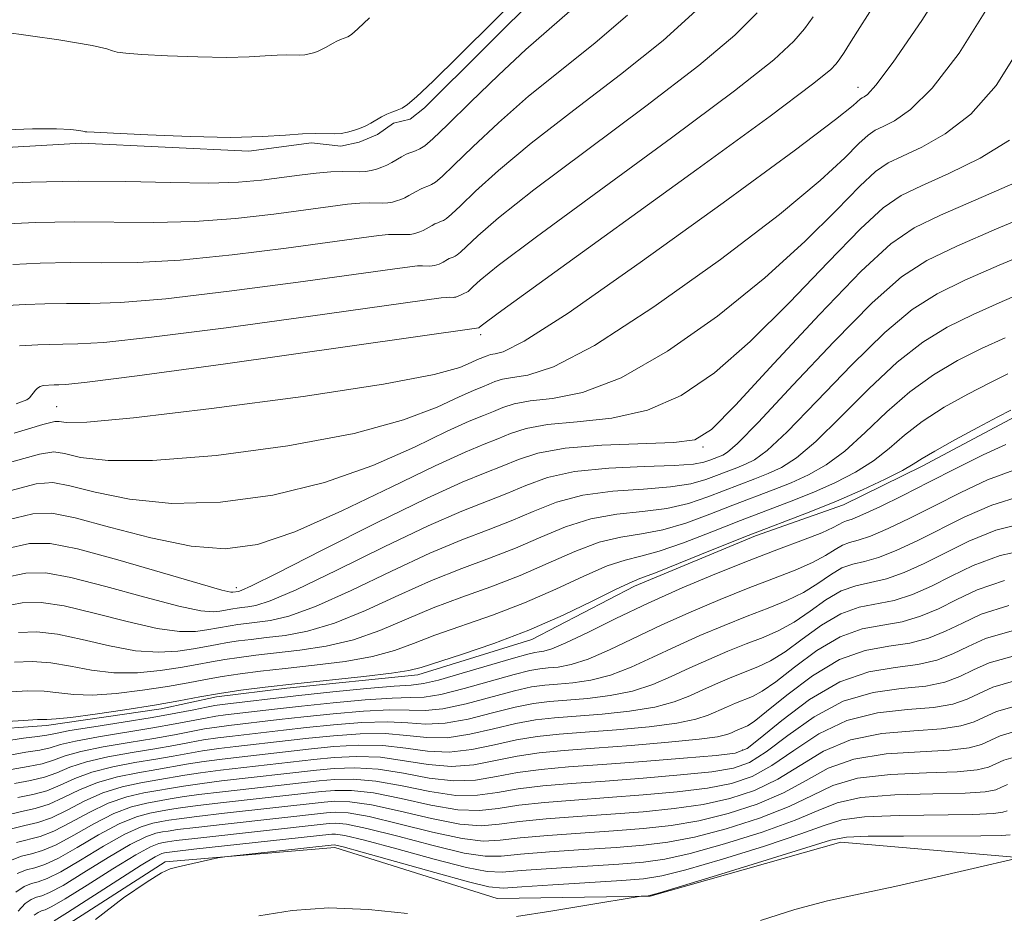
# Model space of a CAD drawing. Extents: x 2052300 to 2055200, y 344800 to 347700.
# Drawn here: x 2052591 to 2052709, y 345508 to 345614 of the extents above; entities that cross this region are included whole.
import ezdxf

# ---------------------------------------------------------------- set-up
doc = ezdxf.new("R2010")
doc.units = 0
doc.header["$MEASUREMENT"] = 0
for name, color, linetype, lineweight in [('DTM HARD BREAKLINE', 7, 'Continuous', 0), ('DTM SPOT ELEVATION', 2, 'Continuous', 13), ('INDEX CONTOUR', 41, 'Continuous', 13), ('INTERMEDIATE CONTOUR', 44, 'Continuous', 0)]:
    doc.layers.add(name, color=color, linetype=linetype, lineweight=lineweight)

msp = doc.modelspace()

# ---------------------------------------------------------------- linework, layer by layer
at = {"layer": 'DTM HARD BREAKLINE'}
for points in [[(2052586.58, 345529.43, 997.53), (2052594.3, 345530, 997.53), (2052607.96, 345531.99, 997.53), (2052614.56, 345533.43, 997.53), (2052622.94, 345534.45, 997.53), (2052638.6, 345536.03, 997.53), (2052652.2, 345540.24, 997.53), (2052664.42, 345546.63, 997.53), (2052678.86, 345552.62, 997.53), (2052689.38, 345556.34, 997.53), (2052698.77, 345560.92, 997.53), (2052709.89, 345566.85, 997.53), (2052720.83, 345571.45, 997.53), (2052733.08, 345576.08, 997.53), (2052744.35, 345585.11, 997.53), (2052750.11, 345593.17, 997.53), (2052753.43, 345601.64, 997.53), (2052756.7, 345611.87, 997.53), (2052757.58, 345620.73, 997.53)], [(2052500, 345564.297, 1031.72), (2052506.22, 345564.59, 1031.72), (2052513.93, 345563.4, 1031.72), (2052517.65, 345563.9, 1031.72), (2052537.01, 345568.92, 1031.72), (2052553.14, 345576.34, 1031.72), (2052554.41, 345578.12, 1031.72), (2052566.61, 345593.97, 1031.72), (2052568.7, 345595.06, 1031.72), (2052570.42, 345596.4, 1031.72), (2052572.38, 345597.31, 1031.72), (2052576.09, 345598.25, 1031.72), (2052578.5, 345598.29, 1031.72), (2052598.46, 345599.48, 1031.72), (2052618.44, 345598.49, 1031.72), (2052625.88, 345599.49, 1031.72), (2052629.4, 345599.11, 1031.72), (2052631.59, 345599.58, 1031.72), (2052633.76, 345600.49, 1031.72), (2052635.7, 345601.84, 1031.72), (2052637.66, 345602.32, 1031.72), (2052639.39, 345603.66, 1031.72), (2052653.55, 345617.78, 1031.72)], [(2052614.9, 345441.33, 968.06), (2052594.63, 345451.91, 968.87), (2052584.35, 345468.64, 968.77), (2052583.71, 345481.39, 969.25), (2052588.47, 345494.5, 968.81), (2052594.75, 345504.95, 968.41), (2052608.44, 345513.72, 968.23), (2052628.68, 345515.46, 967.51), (2052648.06, 345509.38, 966.79), (2052666.31, 345509.65, 965.94), (2052689.05, 345516.09, 965.37), (2052710.23, 345514.26, 964.01), (2052733.21, 345513.76, 963.19), (2052743.44, 345512.91, 961.57)]]:
    msp.add_polyline3d(points, dxfattribs=at)
at = {"layer": 'DTM SPOT ELEVATION'}
for p in [(2052691.1, 345606.12, 1018.64), (2052646.1, 345576.63, 1019.63), (2052595.5, 345568.05, 1018.94), (2052672.62, 345563.22, 1009.73), (2052616.91, 345546.44, 1010.49), (2052677.33, 345527.07, 982.39)]:
    msp.add_point(p, dxfattribs=at)
at = {"layer": 'INDEX CONTOUR'}
for points in [[(2052587.296, 345594.6009, 1030), (2052592.398, 345594.82, 1030), (2052598.065, 345594.936, 1030), (2052603.763, 345594.883, 1030), (2052609.082, 345594.758, 1030), (2052613.641, 345594.6999, 1030), (2052617.182, 345594.812, 1030), (2052619.939, 345595.056, 1030), (2052624.45, 345595.652, 1030), (2052626.459, 345595.893, 1030), (2052628.196, 345596.0411, 1030), (2052629.59, 345596.075, 1030), (2052631.5859, 345596.033, 1030), (2052632.3461, 345596.085, 1030), (2052633.02, 345596.204, 1030), (2052633.651, 345596.378, 1030), (2052634.273, 345596.596, 1030), (2052634.885, 345596.856, 1030), (2052635.483, 345597.158, 1030), (2052636.625, 345597.833, 1030), (2052637.182, 345598.1291, 1030), (2052637.74, 345598.358, 1030), (2052638.291, 345598.5601, 1030), (2052638.828, 345598.788, 1030), (2052639.4109, 345599.152, 1030), (2052640.375, 345599.977, 1030), (2052642.122, 345601.642, 1030), (2052644.882, 345604.345, 1030), (2052648.204, 345607.572, 1030), (2052651.465, 345610.627, 1030), (2052656.709, 345615.2, 1030)], [(2052590.68, 345568.383, 1020), (2052591.933, 345568.842, 1020), (2052592.243, 345569.08, 1020), (2052592.964, 345569.996, 1020), (2052593.213, 345570.254, 1020), (2052593.535, 345570.452, 1020), (2052593.8719, 345570.542, 1020), (2052595.203, 345570.616, 1020), (2052595.7459, 345570.627, 1020), (2052596.583, 345570.6629, 1020), (2052599.131, 345570.937, 1020), (2052605.102, 345571.709, 1020), (2052615.34, 345573.111, 1020), (2052645.861, 345577.434, 1020), (2052645.958, 345577.522, 1020), (2052646.3069, 345577.8, 1020), (2052648.183, 345579.18, 1020), (2052653.067, 345582.724, 1020), (2052671.871, 345596.3221, 1020), (2052680.608, 345602.69, 1020), (2052685.691, 345606.4869, 1020), (2052687.84, 345608.225, 1020), (2052688.5129, 345608.94, 1020), (2052688.942, 345609.5199, 1020), (2052689.4419, 345610.259, 1020), (2052690.105, 345611.303, 1020), (2052691.0481, 345612.827, 1020), (2052692.495, 345615.121, 1020)], [(2052589.414, 345551.066, 1010), (2052592.26, 345551.708, 1010), (2052594.7179, 345551.726, 1010), (2052597.971, 345551.065, 1010), (2052602.772, 345549.762, 1010), (2052608.132, 345548.209, 1010), (2052612.632, 345546.8881, 1010), (2052615.211, 345546.1601, 1010), (2052616.259, 345545.907, 1010), (2052616.527, 345545.89, 1010), (2052617.184, 345545.99, 1010), (2052617.5, 345546.087, 1010), (2052618.745, 345546.66, 1010), (2052621.815, 345548.185, 1010), (2052627.189, 345550.909, 1010), (2052633.669, 345554.174, 1010), (2052639.636, 345557.096, 1010), (2052643.857, 345559.01, 1010), (2052646.635, 345560.14, 1010), (2052648.658, 345560.9319, 1010), (2052650.58, 345561.731, 1010), (2052652.921, 345562.499, 1010), (2052656.164, 345563.098, 1010), (2052660.536, 345563.436, 1010), (2052669.142, 345563.737, 1010), (2052671.63, 345564.079, 1010), (2052673.627, 345565.309, 1010), (2052676.476, 345568.214, 1010), (2052681.074, 345573.187, 1010), (2052686.526, 345579.036, 1010), (2052691.488, 345584.175, 1010), (2052695.021, 345587.438, 1010), (2052697.812, 345589.351, 1010), (2052700.953, 345590.857, 1010), (2052705.18, 345592.693, 1010), (2052709.806, 345594.747, 1010)], [(2052590.036, 345534.015, 1000), (2052592.052, 345534.131, 1000), (2052593.995, 345534.096, 1000), (2052595.74, 345533.902, 1000), (2052597.543, 345533.683, 1000), (2052599.757, 345533.611, 1000), (2052602.599, 345533.809, 1000), (2052605.741, 345534.203, 1000), (2052608.713, 345534.67, 1000), (2052611.173, 345535.108, 1000), (2052613.263, 345535.501, 1000), (2052615.248, 345535.853, 1000), (2052617.376, 345536.171, 1000), (2052619.83, 345536.4799, 1000), (2052622.773, 345536.811, 1000), (2052626.259, 345537.1919, 1000), (2052629.897, 345537.653, 1000), (2052633.182, 345538.226, 1000), (2052635.787, 345538.935, 1000), (2052638.084, 345539.783, 1000), (2052640.623, 345540.765, 1000), (2052647.475, 345543.164, 1000), (2052651.314, 345544.63, 1000), (2052655.032, 345546.26, 1000), (2052658.394, 345547.823, 1000), (2052661.181, 345549.038, 1000), (2052663.304, 345549.734, 1000), (2052665.186, 345550.187, 1000), (2052667.382, 345550.784, 1000), (2052670.285, 345551.806, 1000), (2052673.652, 345553.114, 1000), (2052677.076, 345554.4641, 1000), (2052683.126, 345556.767, 1000), (2052685.837, 345557.847, 1000), (2052688.419, 345558.992, 1000), (2052690.821, 345560.23, 1000), (2052692.96, 345561.581, 1000), (2052694.822, 345563.054, 1000), (2052696.656, 345564.6289, 1000), (2052698.776, 345566.278, 1000), (2052701.381, 345567.954, 1000), (2052704.194, 345569.538, 1000), (2052706.82, 345570.89, 1000), (2052708.986, 345571.927, 1000)], [(2052590.469, 345523.088, 990), (2052592.385, 345523.453, 990), (2052594.049, 345523.834, 990), (2052595.521, 345524.374, 990), (2052597.075, 345525.023, 990), (2052599.039, 345525.68, 990), (2052601.612, 345526.266, 990), (2052604.482, 345526.777, 990), (2052607.209, 345527.227, 990), (2052609.46, 345527.628, 990), (2052611.331, 345527.98, 990), (2052613.022, 345528.279, 990), (2052614.7099, 345528.527, 990), (2052616.456, 345528.744, 990), (2052622.564, 345529.454, 990), (2052625.289, 345529.757, 990), (2052628.517, 345530.086, 990), (2052631.893, 345530.352, 990), (2052634.957, 345530.445, 990), (2052637.405, 345530.316, 990), (2052639.5421, 345530.167, 990), (2052641.828, 345530.26, 990), (2052644.574, 345530.768, 990), (2052647.506, 345531.505, 990), (2052650.204, 345532.195, 990), (2052652.383, 345532.629, 990), (2052654.303, 345532.865, 990), (2052656.356, 345533.027, 990), (2052658.825, 345533.234, 990), (2052661.535, 345533.568, 990), (2052664.2, 345534.102, 990), (2052666.605, 345534.881, 990), (2052668.83, 345535.836, 990), (2052671.027, 345536.868, 990), (2052673.303, 345537.8879, 990), (2052675.589, 345538.851, 990), (2052677.771, 345539.722, 990), (2052679.768, 345540.5, 990), (2052681.643, 345541.313, 990), (2052683.492, 345542.326, 990), (2052685.383, 345543.623, 990), (2052687.278, 345544.97, 990), (2052689.1099, 345546.055, 990), (2052690.848, 345546.673, 990), (2052692.594, 345547.042, 990), (2052694.484, 345547.484, 990), (2052696.623, 345548.254, 990), (2052698.999, 345549.328, 990), (2052704.343, 345551.9959, 990), (2052707.567, 345553.294, 990), (2052711.54, 345554.308, 990)], [(2052589.982, 345513.895, 980), (2052591.285, 345514.396, 980), (2052592.491, 345514.712, 980), (2052593.791, 345515.086, 980), (2052595.424, 345515.772, 980), (2052597.537, 345516.924, 980), (2052599.928, 345518.287, 980), (2052602.3099, 345519.503, 980), (2052604.438, 345520.301, 980), (2052606.261, 345520.754, 980), (2052609.048, 345521.246, 980), (2052610.454, 345521.479, 980), (2052612.441, 345521.758, 980), (2052615.2721, 345522.101, 980), (2052626.797, 345523.3999, 980), (2052628.642, 345523.568, 980), (2052630.885, 345523.611, 980), (2052633.586, 345523.378, 980), (2052636.734, 345522.797, 980), (2052640.031, 345522.117, 980), (2052643.104, 345521.665, 980), (2052645.706, 345521.675, 980), (2052648.073, 345522.011, 980), (2052650.564, 345522.444, 980), (2052653.485, 345522.795, 980), (2052656.9321, 345523.082, 980), (2052660.948, 345523.373, 980), (2052665.458, 345523.72, 980), (2052669.915, 345524.104, 980), (2052673.654, 345524.4921, 980), (2052676.239, 345524.903, 980), (2052678.161, 345525.586, 980), (2052680.1391, 345526.842, 980), (2052682.734, 345528.82, 980), (2052685.878, 345531.05, 980), (2052689.343, 345532.91, 980), (2052692.896, 345533.95, 980), (2052696.268, 345534.412, 980), (2052699.183, 345534.709, 980), (2052701.456, 345535.177, 980), (2052703.27, 345535.836, 980), (2052704.901, 345536.625, 980), (2052706.734, 345537.478, 980), (2052709.596, 345538.288, 980)], [(2052595.198, 345506.718, 970), (2052596.799, 345507.71, 970), (2052602.781, 345511.552, 970), (2052605.58, 345513.326, 970), (2052607.264, 345514.335, 970), (2052608.041, 345514.731, 970), (2052608.34, 345514.818, 970), (2052608.636, 345514.8629, 970), (2052609.578, 345514.9779, 970), (2052611.86, 345515.236, 970), (2052628.305, 345517.043, 970), (2052628.7669, 345517.049, 970), (2052629.877, 345516.869, 970), (2052632.2149, 345516.31, 970), (2052636.063, 345515.278, 970), (2052640.5191, 345514.068, 970), (2052644.381, 345513.07, 970), (2052646.838, 345512.582, 970), (2052648.639, 345512.516, 970), (2052650.923, 345512.692, 970), (2052654.476, 345512.952, 970), (2052662.585, 345513.48, 970), (2052665.517, 345513.703, 970), (2052668.0551, 345514.058, 970), (2052671.08, 345514.743, 970), (2052675.164, 345515.879, 970), (2052679.656, 345517.2829, 970), (2052683.596, 345518.69, 970), (2052686.356, 345519.88, 970), (2052688.635, 345520.791, 970), (2052691.459, 345521.399, 970), (2052695.502, 345521.712, 970), (2052700.013, 345521.8419, 970), (2052703.883, 345521.934, 970), (2052706.289, 345522.1, 970), (2052707.541, 345522.343, 970), (2052708.234, 345522.638, 970), (2052708.9199, 345522.958, 970)]]:
    msp.add_polyline3d(points, dxfattribs=at)
at = {"layer": 'INTERMEDIATE CONTOUR'}
for points in [[(2052590.407, 345564.885, 1018), (2052593.841, 345565.923, 1018), (2052595.2639, 345566.279, 1018), (2052595.797, 345566.253, 1018), (2052596.613, 345566.137, 1018), (2052599.087, 345566.199, 1018), (2052604.645, 345566.702, 1018), (2052613.986, 345567.806, 1018), (2052624.913, 345569.26, 1018), (2052634.5011, 345570.7111, 1018), (2052640.528, 345571.871, 1018), (2052643.579, 345572.717, 1018), (2052644.939, 345573.289, 1018), (2052645.7, 345573.637, 1018), (2052646.858, 345574.108, 1018), (2052647.255, 345574.238, 1018), (2052647.804, 345574.34, 1018), (2052648.785, 345574.572, 1018), (2052651.267, 345575.831, 1018), (2052656.515, 345579.191, 1018), (2052665.128, 345585.208, 1018), (2052675.031, 345592.348, 1018), (2052683.482, 345598.554, 1018), (2052688.421, 345602.271, 1018), (2052690.519, 345603.938, 1018), (2052691.39, 345604.736, 1018), (2052691.5969, 345604.8779, 1018), (2052691.83, 345604.989, 1018), (2052692.237, 345605.263, 1018), (2052693.236, 345606.379, 1018), (2052695.313, 345609.141, 1018), (2052698.731, 345614.076, 1018), (2052702.865, 345620.621, 1018)], [(2052588.436, 345601.014, 1032), (2052592.594, 345601.174, 1032), (2052595.468, 345601.188, 1032), (2052597.188, 345601.102, 1032), (2052598.125, 345600.989, 1032), (2052598.614, 345600.907, 1032), (2052598.83, 345600.859, 1032), (2052598.912, 345600.83, 1032), (2052599.09, 345600.806, 1032), (2052599.974, 345600.753, 1032), (2052602.265, 345600.634, 1032), (2052606.36, 345600.437, 1032), (2052611.415, 345600.242, 1032), (2052616.282, 345600.155, 1032), (2052620.053, 345600.243, 1032), (2052622.792, 345600.423, 1032), (2052624.807, 345600.576, 1032), (2052626.368, 345600.615, 1032), (2052628.603, 345600.5679, 1032), (2052629.453, 345600.625, 1032), (2052630.209, 345600.759, 1032), (2052630.916, 345600.954, 1032), (2052631.611, 345601.198, 1032), (2052632.297, 345601.489, 1032), (2052632.966, 345601.828, 1032), (2052634.245, 345602.583, 1032), (2052634.87, 345602.914, 1032), (2052635.493, 345603.171, 1032), (2052636.111, 345603.397, 1032), (2052636.712, 345603.6519, 1032), (2052637.365, 345604.06, 1032), (2052638.445, 345604.984, 1032), (2052640.4, 345606.848, 1032), (2052643.4531, 345609.848, 1032), (2052652.293, 345618.646, 1032)], [(2052590.158, 345561.431, 1016), (2052593.449, 345562.368, 1016), (2052595.153, 345562.633, 1016), (2052596.428, 345562.43, 1016), (2052598.345, 345561.983, 1016), (2052601.634, 345561.597, 1016), (2052606.94, 345561.598, 1016), (2052614.52, 345562.224, 1016), (2052623.089, 345563.37, 1016), (2052630.974, 345564.842, 1016), (2052636.864, 345566.445, 1016), (2052640.882, 345567.966, 1016), (2052643.514, 345569.19, 1016), (2052645.21, 345569.965, 1016), (2052646.296, 345570.411, 1016), (2052647.064, 345570.712, 1016), (2052647.789, 345571.014, 1016), (2052648.671, 345571.303, 1016), (2052649.894, 345571.529, 1016), (2052651.722, 345571.788, 1016), (2052654.755, 345572.774, 1016), (2052659.672, 345575.327, 1016), (2052666.753, 345579.925, 1016), (2052674.68, 345585.588, 1016), (2052681.73, 345590.969, 1016), (2052686.584, 345595, 1016), (2052689.521, 345597.712, 1016), (2052691.219, 345599.415, 1016), (2052692.298, 345600.412, 1016), (2052693.151, 345600.996, 1016), (2052694.111, 345601.456, 1016), (2052695.473, 345602.121, 1016), (2052697.379, 345603.471, 1016), (2052699.932, 345606.03, 1016), (2052703.156, 345610.203, 1016), (2052706.75, 345615.935, 1016)], [(2052588.1511, 345579.998, 1024), (2052591.747, 345580.197, 1024), (2052594.081, 345580.297, 1024), (2052596.673, 345580.35, 1024), (2052599.455, 345580.351, 1024), (2052603.112, 345580.466, 1024), (2052608.517, 345580.906, 1024), (2052616.077, 345581.792, 1024), (2052624.318, 345582.884, 1024), (2052635.566, 345584.448, 1024), (2052637.647, 345584.723, 1024), (2052638.555, 345584.81, 1024), (2052639.1431, 345584.824, 1024), (2052639.984, 345584.807, 1024), (2052640.304, 345584.828, 1024), (2052640.588, 345584.879, 1024), (2052640.854, 345584.952, 1024), (2052641.1161, 345585.044, 1024), (2052641.374, 345585.154, 1024), (2052641.626, 345585.281, 1024), (2052642.107, 345585.565, 1024), (2052642.342, 345585.69, 1024), (2052642.577, 345585.787, 1024), (2052642.809, 345585.871, 1024), (2052643.035, 345585.968, 1024), (2052643.281, 345586.121, 1024), (2052643.688, 345586.469, 1024), (2052645.737, 345588.418, 1024), (2052648.191, 345590.5371, 1024), (2052652.426, 345593.8861, 1024), (2052658.709, 345598.593, 1024), (2052665.806, 345603.873, 1024), (2052672.108, 345608.709, 1024), (2052676.406, 345612.338, 1024), (2052679.0791, 345615.012, 1024)], [(2052588.78, 345589.8, 1028), (2052592.9591, 345589.979, 1028), (2052597.6011, 345590.0739, 1028), (2052607.092, 345589.994, 1028), (2052611.933, 345590.102, 1028), (2052616.8141, 345590.472, 1028), (2052621.399, 345590.999, 1028), (2052628.155, 345591.918, 1028), (2052630.189, 345592.169, 1028), (2052631.649, 345592.297, 1028), (2052632.774, 345592.325, 1028), (2052634.385, 345592.291, 1028), (2052634.998, 345592.332, 1028), (2052635.543, 345592.429, 1028), (2052636.052, 345592.569, 1028), (2052636.554, 345592.745, 1028), (2052637.048, 345592.955, 1028), (2052637.53, 345593.199, 1028), (2052638.452, 345593.744, 1028), (2052638.902, 345593.983, 1028), (2052639.352, 345594.168, 1028), (2052639.797, 345594.33, 1028), (2052640.23, 345594.5151, 1028), (2052640.7011, 345594.809, 1028), (2052641.479, 345595.474, 1028), (2052642.889, 345596.818, 1028), (2052645.167, 345599.036, 1028), (2052648.2, 345601.8931, 1028), (2052651.786, 345605.047, 1028), (2052655.715, 345608.222, 1028), (2052659.741, 345611.424, 1028), (2052663.608, 345614.727, 1028)], [(2052590.263, 345584.998, 1026), (2052593.52, 345585.138, 1026), (2052597.137, 345585.212, 1026), (2052600.891, 345585.195, 1026), (2052605.102, 345585.23, 1026), (2052610.225, 345585.504, 1026), (2052616.445, 345586.132, 1026), (2052622.858, 345586.941, 1026), (2052631.861, 345588.183, 1026), (2052633.918, 345588.446, 1026), (2052635.102, 345588.553, 1026), (2052635.958, 345588.575, 1026), (2052637.184, 345588.549, 1026), (2052637.651, 345588.58, 1026), (2052638.065, 345588.654, 1026), (2052638.453, 345588.761, 1026), (2052638.835, 345588.895, 1026), (2052639.211, 345589.054, 1026), (2052639.578, 345589.24, 1026), (2052640.279, 345589.654, 1026), (2052640.622, 345589.836, 1026), (2052640.964, 345589.977, 1026), (2052641.303, 345590.101, 1026), (2052641.633, 345590.241, 1026), (2052641.991, 345590.465, 1026), (2052642.583, 345590.972, 1026), (2052643.656, 345591.994, 1026), (2052645.452, 345593.727, 1026), (2052648.195, 345596.215, 1026), (2052652.106, 345599.466, 1026), (2052657.212, 345603.408, 1026), (2052662.773, 345607.649, 1026), (2052667.858, 345611.718, 1026), (2052671.763, 345615.264, 1026)], [(2052588.979, 345612.743, 1034), (2052595.735, 345611.768, 1034), (2052599.715, 345611.102, 1034), (2052601.476, 345610.706, 1034), (2052602.138, 345610.476, 1034), (2052602.709, 345610.321, 1034), (2052603.738, 345610.192, 1034), (2052605.662, 345610.054, 1034), (2052608.719, 345609.887, 1034), (2052612.349, 345609.74, 1034), (2052615.793, 345609.677, 1034), (2052618.4551, 345609.739, 1034), (2052620.389, 345609.866, 1034), (2052621.811, 345609.974, 1034), (2052622.913, 345610.001, 1034), (2052624.49, 345609.968, 1034), (2052625.091, 345610.009, 1034), (2052625.624, 345610.103, 1034), (2052626.123, 345610.241, 1034), (2052626.614, 345610.413, 1034), (2052627.098, 345610.619, 1034), (2052627.57, 345610.858, 1034), (2052628.473, 345611.3911, 1034), (2052628.914, 345611.625, 1034), (2052629.354, 345611.8061, 1034), (2052629.79, 345611.965, 1034), (2052630.214, 345612.146, 1034), (2052630.676, 345612.434, 1034), (2052631.437, 345613.086, 1034), (2052632.818, 345614.401, 1034)], [(2052591.055, 345575.275, 1022), (2052593.23, 345575.396, 1022), (2052594.642, 345575.456, 1022), (2052596.21, 345575.488, 1022), (2052598.019, 345575.507, 1022), (2052601.122, 345575.7011, 1022), (2052606.81, 345576.307, 1022), (2052615.709, 345577.451, 1022), (2052625.777, 345578.826, 1022), (2052641.376, 345580.999, 1022), (2052642.008, 345581.066, 1022), (2052642.327, 345581.074, 1022), (2052642.783, 345581.065, 1022), (2052642.957, 345581.076, 1022), (2052643.111, 345581.103, 1022), (2052643.397, 345581.193, 1022), (2052643.673, 345581.322, 1022), (2052644.062, 345581.543, 1022), (2052644.438, 345581.694, 1022), (2052644.571, 345581.777, 1022), (2052644.792, 345581.966, 1022), (2052645.191, 345582.346, 1022), (2052646.022, 345583.109, 1022), (2052648.187, 345584.859, 1022), (2052652.747, 345588.305, 1022), (2052660.206, 345593.779, 1022), (2052668.838, 345600.097, 1022), (2052676.358, 345605.699, 1022), (2052681.048, 345609.412, 1022), (2052683.459, 345611.618, 1022), (2052684.709, 345613.087, 1022), (2052685.767, 345614.519, 1022)], [(2052589.9099, 345557.976, 1014), (2052593.057, 345558.814, 1014), (2052595.042, 345558.987, 1014), (2052597.058, 345558.606, 1014), (2052600.077, 345557.8291, 1014), (2052604.1811, 345556.996, 1014), (2052609.235, 345556.495, 1014), (2052615.054, 345556.643, 1014), (2052621.265, 345557.48, 1014), (2052627.447, 345558.973, 1014), (2052633.199, 345561.019, 1014), (2052638.185, 345563.216, 1014), (2052642.089, 345565.09, 1014), (2052644.72, 345566.293, 1014), (2052646.404, 345566.985, 1014), (2052647.595, 345567.452, 1014), (2052648.719, 345567.92, 1014), (2052650.088, 345568.369, 1014), (2052651.984, 345568.719, 1014), (2052654.66, 345569.004, 1014), (2052658.243, 345569.717, 1014), (2052662.828, 345571.464, 1014), (2052668.379, 345574.643, 1014), (2052674.329, 345578.828, 1014), (2052679.979, 345583.384, 1014), (2052684.748, 345587.729, 1014), (2052688.523, 345591.487, 1014), (2052691.308, 345594.335, 1014), (2052693.206, 345596.087, 1014), (2052694.705, 345597.114, 1014), (2052696.392, 345597.923, 1014), (2052698.708, 345598.978, 1014), (2052701.521, 345600.563, 1014), (2052704.551, 345602.919, 1014), (2052707.581, 345606.329, 1014), (2052710.635, 345611.249, 1014)], [(2052589.662, 345554.521, 1012), (2052592.665, 345555.259, 1012), (2052594.9321, 345555.341, 1012), (2052597.689, 345554.783, 1012), (2052601.808, 345553.675, 1012), (2052606.728, 345552.395, 1012), (2052611.53, 345551.392, 1012), (2052615.587, 345551.062, 1012), (2052619.44, 345551.589, 1012), (2052623.921, 345553.104, 1012), (2052629.535, 345555.593, 1012), (2052635.489, 345558.466, 1012), (2052640.663, 345560.991, 1012), (2052644.229, 345562.6211, 1012), (2052646.512, 345563.559, 1012), (2052648.127, 345564.192, 1012), (2052649.65, 345564.825, 1012), (2052651.504, 345565.434, 1012), (2052654.074, 345565.909, 1012), (2052657.598, 345566.22, 1012), (2052661.731, 345566.661, 1012), (2052665.985, 345567.6, 1012), (2052670.005, 345569.361, 1012), (2052673.978, 345572.069, 1012), (2052678.227, 345575.799, 1012), (2052682.911, 345580.4581, 1012), (2052687.525, 345585.262, 1012), (2052691.398, 345589.255, 1012), (2052694.114, 345591.763, 1012), (2052696.259, 345593.233, 1012), (2052698.672, 345594.39, 1012), (2052701.944, 345595.835, 1012), (2052705.664, 345597.655, 1012), (2052709.17, 345599.808, 1012)], [(2052589.166, 345547.611, 1008), (2052591.815, 345548.17, 1008), (2052594.184, 345548.207, 1008), (2052597.176, 345547.671, 1008), (2052601.3649, 345546.59, 1008), (2052606.014, 345545.304, 1008), (2052610.057, 345544.233, 1008), (2052612.689, 345543.69, 1008), (2052614.156, 345543.566, 1008), (2052614.964, 345543.646, 1008), (2052616.515, 345543.927, 1008), (2052617.021, 345544.002, 1008), (2052617.603, 345544.076, 1008), (2052618.302, 345544.154, 1008), (2052619.252, 345544.308, 1008), (2052620.975, 345544.859, 1008), (2052624.088, 345546.193, 1008), (2052628.909, 345548.515, 1008), (2052634.5521, 345551.296, 1008), (2052639.833, 345553.83, 1008), (2052643.847, 345555.585, 1008), (2052649.189, 345557.671, 1008), (2052651.475, 345558.637, 1008), (2052654.051, 345559.564, 1008), (2052657.288, 345560.286, 1008), (2052661.354, 345560.691, 1008), (2052665.601, 345560.879, 1008), (2052669.179, 345561.005, 1008), (2052671.461, 345561.189, 1008), (2052672.71, 345561.423, 1008), (2052673.412, 345561.663, 1008), (2052674.9699, 345562.265, 1008), (2052675.539, 345562.5889, 1008), (2052676.738, 345563.656, 1008), (2052679.2129, 345566.193, 1008), (2052683.315, 345570.578, 1008), (2052688.217, 345575.783, 1008), (2052692.794, 345580.429, 1008), (2052696.276, 345583.504, 1008), (2052699.306, 345585.475, 1008), (2052702.878, 345587.176, 1008), (2052707.62, 345589.225, 1008), (2052712.688, 345591.361, 1008)], [(2052588.918, 345544.156, 1006), (2052591.371, 345544.631, 1006), (2052593.651, 345544.688, 1006), (2052596.381, 345544.277, 1006), (2052599.959, 345543.418, 1006), (2052603.896, 345542.399, 1006), (2052607.4819, 345541.577, 1006), (2052610.1669, 345541.22, 1006), (2052612.052, 345541.225, 1006), (2052613.402, 345541.402, 1006), (2052616.199, 345541.908, 1006), (2052617.11, 345542.044, 1006), (2052618.16, 345542.177, 1006), (2052619.419, 345542.318, 1006), (2052621.004, 345542.529, 1006), (2052623.206, 345543.058, 1006), (2052626.362, 345544.202, 1006), (2052630.628, 345546.12, 1006), (2052635.435, 345548.418, 1006), (2052640.031, 345550.564, 1006), (2052643.837, 345552.16, 1006), (2052646.971, 345553.35, 1006), (2052649.7201, 345554.411, 1006), (2052652.364, 345555.5429, 1006), (2052655.137, 345556.629, 1006), (2052658.262, 345557.474, 1006), (2052661.841, 345557.952, 1006), (2052665.497, 345558.206, 1006), (2052668.73, 345558.45, 1006), (2052671.167, 345558.843, 1006), (2052672.9459, 345559.346, 1006), (2052676.648, 345560.746, 1006), (2052677.6871, 345561.16, 1006), (2052678.759, 345561.69, 1006), (2052680.259, 345562.799, 1006), (2052682.649, 345565.04, 1006), (2052686.1919, 345568.697, 1006), (2052690.326, 345572.995, 1006), (2052694.289, 345576.891, 1006), (2052697.552, 345579.616, 1006), (2052700.528, 345581.49, 1006), (2052703.8629, 345583.105, 1006), (2052707.962, 345584.9, 1006), (2052712.243, 345586.715, 1006)], [(2052590.926, 345541.092, 1004), (2052593.118, 345541.169, 1004), (2052595.586, 345540.884, 1004), (2052598.553, 345540.246, 1004), (2052601.778, 345539.493, 1004), (2052604.907, 345538.922, 1004), (2052607.644, 345538.7499, 1004), (2052609.948, 345538.885, 1004), (2052611.839, 345539.158, 1004), (2052613.361, 345539.429, 1004), (2052614.654, 345539.673, 1004), (2052615.882, 345539.89, 1004), (2052617.199, 345540.087, 1004), (2052618.716, 345540.278, 1004), (2052620.537, 345540.482, 1004), (2052622.756, 345540.75, 1004), (2052625.436, 345541.256, 1004), (2052628.635, 345542.21, 1004), (2052632.348, 345543.725, 1004), (2052636.318, 345545.539, 1004), (2052640.228, 345547.297, 1004), (2052643.828, 345548.735, 1004), (2052647.139, 345549.954, 1004), (2052650.251, 345551.151, 1004), (2052653.253, 345552.448, 1004), (2052656.223, 345553.693, 1004), (2052659.235, 345554.662, 1004), (2052662.329, 345555.213, 1004), (2052665.393, 345555.533, 1004), (2052668.28, 345555.894, 1004), (2052670.873, 345556.498, 1004), (2052673.181, 345557.268, 1004), (2052678.807, 345559.42, 1004), (2052680.403, 345560.056, 1004), (2052681.979, 345560.79, 1004), (2052683.78, 345561.943, 1004), (2052686.086, 345563.887, 1004), (2052689.069, 345566.8159, 1004), (2052692.436, 345570.206, 1004), (2052695.785, 345573.353, 1004), (2052698.828, 345575.729, 1004), (2052701.75, 345577.506, 1004), (2052704.849, 345579.033, 1004), (2052708.303, 345580.5759, 1004), (2052711.799, 345582.069, 1004)], [(2052590.481, 345537.554, 1002), (2052592.585, 345537.65, 1002), (2052594.79, 345537.49, 1002), (2052597.146, 345537.0741, 1002), (2052599.66, 345536.588, 1002), (2052602.332, 345536.267, 1002), (2052605.122, 345536.2791, 1002), (2052607.844, 345536.5441, 1002), (2052610.276, 345536.914, 1002), (2052612.267, 345537.269, 1002), (2052613.958, 345537.587, 1002), (2052615.565, 345537.871, 1002), (2052617.287, 345538.129, 1002), (2052619.273, 345538.379, 1002), (2052624.5079, 345538.971, 1002), (2052627.667, 345539.455, 1002), (2052630.909, 345540.218, 1002), (2052634.067, 345541.33, 1002), (2052640.426, 345544.031, 1002), (2052643.818, 345545.31, 1002), (2052647.307, 345546.5589, 1002), (2052650.7829, 345547.89, 1002), (2052654.143, 345549.354, 1002), (2052657.308, 345550.758, 1002), (2052660.208, 345551.85, 1002), (2052662.8161, 345552.474, 1002), (2052665.29, 345552.86, 1002), (2052667.831, 345553.339, 1002), (2052670.579, 345554.152, 1002), (2052673.416, 345555.191, 1002), (2052676.16, 345556.264, 1002), (2052680.967, 345558.093, 1002), (2052683.12, 345558.952, 1002), (2052685.199, 345559.891, 1002), (2052687.3, 345561.086, 1002), (2052689.523, 345562.734, 1002), (2052691.9449, 345564.935, 1002), (2052694.546, 345567.417, 1002), (2052697.281, 345569.815, 1002), (2052700.105, 345571.841, 1002), (2052702.972, 345573.522, 1002), (2052705.834, 345574.962, 1002), (2052708.645, 345576.251, 1002)], [(2052589.591, 345530.476, 998), (2052591.518, 345530.6119, 998), (2052593.2, 345530.703, 998), (2052594.334, 345530.73, 998), (2052595.425, 345530.777, 998), (2052597.182, 345530.956, 998), (2052600.077, 345531.339, 998), (2052603.637, 345531.862, 998), (2052607.151, 345532.426, 998), (2052610.079, 345532.948, 998), (2052612.568, 345533.416, 998), (2052614.931, 345533.834, 998), (2052617.465, 345534.213, 998), (2052620.386, 345534.581, 998), (2052623.891, 345534.975, 998), (2052632.127, 345535.852, 998), (2052635.456, 345536.235, 998), (2052637.507, 345536.541, 998), (2052638.967, 345536.905, 998), (2052643.799, 345538.46, 998), (2052647.643, 345539.768, 998), (2052651.845, 345541.37, 998), (2052655.921, 345543.165, 998), (2052659.48, 345544.888, 998), (2052662.1549, 345546.226, 998), (2052663.791, 345546.995, 998), (2052665.082, 345547.515, 998), (2052666.932, 345548.229, 998), (2052673.887, 345551.036, 998), (2052677.991, 345552.665, 998), (2052685.286, 345555.44, 998), (2052688.553, 345556.743, 998), (2052691.64, 345558.092, 998), (2052694.342, 345559.3739, 998), (2052696.397, 345560.428, 998), (2052697.699, 345561.173, 998), (2052698.765, 345561.84, 998), (2052700.272, 345562.74, 998), (2052702.657, 345564.066, 998), (2052705.416, 345565.553, 998), (2052707.805, 345566.818, 998), (2052709.328, 345567.602, 998)], [(2052589.256, 345528.114, 996), (2052591.541, 345528.474, 996), (2052593.2241, 345528.672, 996), (2052594.311, 345528.844, 996), (2052595.3631, 345529.064, 996), (2052597.077, 345529.387, 996), (2052599.917, 345529.845, 996), (2052603.415, 345530.39, 996), (2052606.87, 345530.949, 996), (2052609.708, 345531.457, 996), (2052611.856, 345531.881, 996), (2052613.371, 345532.192, 996), (2052614.372, 345532.382, 996), (2052615.242, 345532.511, 996), (2052618.315, 345532.8819, 996), (2052620.965, 345533.191, 996), (2052624.384, 345533.571, 996), (2052628.442, 345533.997, 996), (2052632.497, 345534.397, 996), (2052635.78, 345534.685, 996), (2052637.808, 345534.828, 996), (2052639.25, 345534.997, 996), (2052641.062, 345535.4171, 996), (2052643.894, 345536.224, 996), (2052649.988, 345538.046, 996), (2052651.702, 345538.528, 996), (2052652.56, 345538.721, 996), (2052653.045, 345538.774, 996), (2052653.606, 345538.848, 996), (2052654.578, 345539.136, 996), (2052656.261, 345539.841, 996), (2052658.864, 345541.098, 996), (2052662.218, 345542.755, 996), (2052666.057, 345544.593, 996), (2052670.128, 345546.418, 996), (2052674.217, 345548.14, 996), (2052678.1181, 345549.698, 996), (2052681.6329, 345551.038, 996), (2052684.581, 345552.141, 996), (2052686.786, 345552.999, 996), (2052688.154, 345553.61, 996), (2052689.325, 345554.2499, 996), (2052689.725, 345554.398, 996), (2052690.4029, 345554.631, 996), (2052691.664, 345555.149, 996), (2052693.724, 345556.1, 996), (2052696.4369, 345557.424, 996), (2052699.568, 345559.005, 996), (2052702.869, 345560.706, 996), (2052706.035, 345562.294, 996), (2052708.749, 345563.514, 996)], [(2052589.66, 345526.439, 994), (2052591.822, 345526.8, 994), (2052593.499, 345527.059, 994), (2052594.7151, 345527.354, 994), (2052595.934, 345527.717, 994), (2052597.731, 345528.151, 994), (2052600.482, 345528.652, 994), (2052606.983, 345529.708, 994), (2052609.625, 345530.1809, 994), (2052613.255, 345530.888, 994), (2052614.484, 345531.097, 994), (2052615.647, 345531.255, 994), (2052621.498, 345531.945, 994), (2052624.686, 345532.299, 994), (2052628.4671, 345532.694, 994), (2052632.296, 345533.049, 994), (2052635.506, 345533.272, 994), (2052637.674, 345533.324, 994), (2052639.347, 345533.387, 994), (2052641.3169, 345533.698, 994), (2052644.121, 345534.4051, 994), (2052650.06, 345536.096, 994), (2052651.929, 345536.562, 994), (2052653.141, 345536.769, 994), (2052654.1479, 345536.859, 994), (2052655.346, 345536.977, 994), (2052656.897, 345537.28, 994), (2052658.907, 345537.928, 994), (2052661.445, 345539.026, 994), (2052667.714, 345542.018, 994), (2052671.1871, 345543.575, 994), (2052674.674, 345545.044, 994), (2052678.002, 345546.373, 994), (2052681.011, 345547.525, 994), (2052683.601, 345548.5319, 994), (2052685.688, 345549.441, 994), (2052687.23, 345550.281, 994), (2052688.36, 345550.998, 994), (2052689.254, 345551.519, 994), (2052690.099, 345551.823, 994), (2052691.133, 345552.101, 994), (2052692.604, 345552.594, 994), (2052694.69, 345553.485, 994), (2052697.291, 345554.725, 994), (2052700.235, 345556.208, 994), (2052703.36, 345557.802, 994), (2052706.546, 345559.294, 994), (2052709.679, 345560.445, 994)], [(2052590.065, 345524.763, 992), (2052592.103, 345525.127, 992), (2052593.774, 345525.447, 992), (2052595.118, 345525.864, 992), (2052596.505, 345526.37, 992), (2052598.385, 345526.916, 992), (2052601.047, 345527.459, 992), (2052604.126, 345527.981, 992), (2052607.096, 345528.467, 992), (2052609.543, 345528.9039, 992), (2052613.139, 345529.5839, 992), (2052614.597, 345529.812, 992), (2052616.0511, 345529.999, 992), (2052622.031, 345530.7, 992), (2052624.9871, 345531.028, 992), (2052628.492, 345531.39, 992), (2052632.094, 345531.701, 992), (2052635.2321, 345531.858, 992), (2052637.539, 345531.82, 992), (2052639.445, 345531.777, 992), (2052641.573, 345531.979, 992), (2052644.347, 345532.587, 992), (2052650.132, 345534.146, 992), (2052652.156, 345534.595, 992), (2052653.722, 345534.817, 992), (2052655.252, 345534.943, 992), (2052657.085, 345535.105, 992), (2052659.216, 345535.424, 992), (2052661.554, 345536.015, 992), (2052664.025, 345536.953, 992), (2052666.626, 345538.143, 992), (2052669.37, 345539.443, 992), (2052672.245, 345540.731, 992), (2052675.132, 345541.948, 992), (2052677.886, 345543.048, 992), (2052680.39, 345544.012, 992), (2052682.622, 345544.923, 992), (2052684.59, 345545.884, 992), (2052686.306, 345546.952, 992), (2052687.819, 345547.984, 992), (2052689.182, 345548.787, 992), (2052690.474, 345549.248, 992), (2052691.864, 345549.571, 992), (2052693.544, 345550.0391, 992), (2052695.657, 345550.8689, 992), (2052698.1449, 345552.027, 992), (2052703.852, 345554.899, 992), (2052707.056, 345556.294, 992), (2052710.61, 345557.377, 992)], [(2052590.873, 345521.413, 988), (2052592.666, 345521.78, 988), (2052594.324, 345522.2221, 988), (2052595.924, 345522.884, 988), (2052597.646, 345523.676, 988), (2052599.693, 345524.445, 988), (2052602.177, 345525.0731, 988), (2052604.838, 345525.572, 988), (2052607.322, 345525.9859, 988), (2052609.378, 345526.351, 988), (2052611.155, 345526.68, 988), (2052612.906, 345526.975, 988), (2052614.822, 345527.241, 988), (2052616.86, 345527.488, 988), (2052623.096, 345528.2079, 988), (2052625.59, 345528.485, 988), (2052628.542, 345528.783, 988), (2052631.691, 345529.004, 988), (2052634.683, 345529.032, 988), (2052637.271, 345528.812, 988), (2052639.64, 345528.557, 988), (2052642.083, 345528.541, 988), (2052644.8, 345528.949, 988), (2052647.619, 345529.606, 988), (2052650.276, 345530.2451, 988), (2052652.611, 345530.663, 988), (2052654.884, 345530.912, 988), (2052660.564, 345531.363, 988), (2052663.854, 345531.712, 988), (2052666.846, 345532.188, 988), (2052669.185, 345532.809, 988), (2052671.034, 345533.53, 988), (2052672.683, 345534.293, 988), (2052674.362, 345535.045, 988), (2052676.047, 345535.755, 988), (2052679.147, 345536.987, 988), (2052680.664, 345537.704, 988), (2052682.393, 345538.769, 988), (2052684.459, 345540.294, 988), (2052686.736, 345541.956, 988), (2052689.039, 345543.324, 988), (2052691.223, 345544.098, 988), (2052695.424, 345544.929, 988), (2052697.59, 345545.639, 988), (2052699.853, 345546.63, 988), (2052702.235, 345547.815, 988), (2052704.834, 345549.092, 988), (2052708.078, 345550.294, 988), (2052712.471, 345551.239, 988)], [(2052589.491, 345519.286, 986), (2052591.278, 345519.738, 986), (2052592.947, 345520.106, 986), (2052594.599, 345520.609, 986), (2052596.327, 345521.394, 986), (2052598.217, 345522.329, 986), (2052600.347, 345523.209, 986), (2052602.743, 345523.88, 986), (2052605.194, 345524.367, 986), (2052607.435, 345524.745, 986), (2052610.98, 345525.38, 986), (2052612.79, 345525.671, 986), (2052614.935, 345525.956, 986), (2052617.264, 345526.232, 986), (2052625.892, 345527.214, 986), (2052628.567, 345527.479, 986), (2052631.49, 345527.656, 986), (2052634.409, 345527.618, 986), (2052637.137, 345527.309, 986), (2052639.738, 345526.9469, 986), (2052642.338, 345526.822, 986), (2052645.026, 345527.131, 986), (2052647.733, 345527.708, 986), (2052650.348, 345528.295, 986), (2052652.838, 345528.696, 986), (2052655.464, 345528.96, 986), (2052658.564, 345529.196, 986), (2052662.304, 345529.492, 986), (2052666.173, 345529.855, 986), (2052669.492, 345530.275, 986), (2052671.766, 345530.737, 986), (2052673.238, 345531.224, 986), (2052675.42, 345532.2019, 986), (2052676.504, 345532.659, 986), (2052678.525, 345533.474, 986), (2052679.685, 345534.095, 986), (2052681.295, 345535.211, 986), (2052683.535, 345536.965, 986), (2052686.195, 345538.942, 986), (2052688.967, 345540.592, 986), (2052691.5969, 345541.523, 986), (2052694.055, 345541.982, 986), (2052696.364, 345542.374, 986), (2052698.556, 345543.023, 986), (2052700.708, 345543.931, 986), (2052702.901, 345545.018, 986), (2052705.325, 345546.189, 986), (2052708.5879, 345547.294, 986)], [(2052590.089, 345517.656, 984), (2052591.6821, 345518.063, 984), (2052593.229, 345518.433, 984), (2052594.874, 345518.997, 984), (2052596.73, 345519.904, 984), (2052598.787, 345520.981, 984), (2052601.0009, 345521.974, 984), (2052603.308, 345522.687, 984), (2052605.55, 345523.163, 984), (2052607.548, 345523.504, 984), (2052610.805, 345524.079, 984), (2052612.674, 345524.366, 984), (2052615.047, 345524.671, 984), (2052626.193, 345525.942, 984), (2052628.592, 345526.175, 984), (2052631.288, 345526.307, 984), (2052634.135, 345526.205, 984), (2052637.003, 345525.805, 984), (2052639.835, 345525.337, 984), (2052642.5939, 345525.103, 984), (2052645.253, 345525.312, 984), (2052647.8461, 345525.809, 984), (2052650.42, 345526.345, 984), (2052653.065, 345526.7301, 984), (2052656.045, 345527.008, 984), (2052659.6679, 345527.28, 984), (2052664.044, 345527.62, 984), (2052668.493, 345527.999, 984), (2052672.139, 345528.362, 984), (2052674.346, 345528.665, 984), (2052675.442, 345528.917, 984), (2052675.996, 345529.143, 984), (2052676.478, 345529.359, 984), (2052677.423, 345529.7471, 984), (2052677.9039, 345529.961, 984), (2052678.706, 345530.485, 984), (2052680.197, 345531.654, 984), (2052682.612, 345533.636, 984), (2052685.654, 345535.928, 984), (2052688.895, 345537.861, 984), (2052691.972, 345538.9481, 984), (2052694.786, 345539.452, 984), (2052697.303, 345539.819, 984), (2052699.523, 345540.408, 984), (2052701.562, 345541.233, 984), (2052703.568, 345542.22, 984), (2052705.817, 345543.285, 984), (2052709.099, 345544.294, 984)], [(2052590.687, 345516.026, 982), (2052593.51, 345516.759, 982), (2052595.1489, 345517.385, 982), (2052597.133, 345518.414, 982), (2052599.358, 345519.634, 982), (2052601.656, 345520.739, 982), (2052603.873, 345521.4939, 982), (2052605.906, 345521.958, 982), (2052610.6301, 345522.779, 982), (2052612.557, 345523.062, 982), (2052615.16, 345523.386, 982), (2052626.495, 345524.671, 982), (2052628.6171, 345524.871, 982), (2052631.086, 345524.959, 982), (2052633.86, 345524.791, 982), (2052636.868, 345524.301, 982), (2052639.933, 345523.727, 982), (2052642.849, 345523.3839, 982), (2052645.479, 345523.493, 982), (2052647.959, 345523.91, 982), (2052650.492, 345524.394, 982), (2052653.2859, 345524.763, 982), (2052656.581, 345525.053, 982), (2052660.621, 345525.352, 982), (2052665.446, 345525.723, 982), (2052670.287, 345526.114, 982), (2052674.168, 345526.441, 982), (2052676.454, 345526.708, 982), (2052677.862, 345527.247, 982), (2052679.447, 345528.472, 982), (2052682.009, 345530.607, 982), (2052685.326, 345533.102, 982), (2052688.92, 345535.213, 982), (2052692.375, 345536.398, 982), (2052695.52, 345536.926, 982), (2052698.243, 345537.264, 982), (2052700.489, 345537.792, 982), (2052702.416, 345538.534, 982), (2052704.234, 345539.423, 982), (2052706.296, 345540.382, 982), (2052709.516, 345541.293, 982)], [(2052590.797, 345512.337, 978), (2052591.8829, 345512.766, 978), (2052592.895, 345513.0371, 978), (2052594.073, 345513.412, 978), (2052595.699, 345514.16, 978), (2052597.94, 345515.434, 978), (2052600.499, 345516.94, 978), (2052602.964, 345518.268, 978), (2052605.003, 345519.108, 978), (2052606.617, 345519.549, 978), (2052607.888, 345519.782, 978), (2052608.966, 345519.969, 978), (2052610.279, 345520.179, 978), (2052612.325, 345520.453, 978), (2052615.385, 345520.816, 978), (2052627.098, 345522.128, 978), (2052628.667, 345522.264, 978), (2052630.683, 345522.262, 978), (2052633.312, 345521.964, 978), (2052636.6, 345521.294, 978), (2052640.128, 345520.507, 978), (2052643.359, 345519.946, 978), (2052645.932, 345519.856, 978), (2052648.186, 345520.112, 978), (2052650.635, 345520.494, 978), (2052653.683, 345520.826, 978), (2052657.283, 345521.1111, 978), (2052661.275, 345521.395, 978), (2052665.47, 345521.717, 978), (2052669.543, 345522.095, 978), (2052673.139, 345522.542, 978), (2052676.024, 345523.099, 978), (2052678.46, 345523.925, 978), (2052680.83, 345525.212, 978), (2052683.458, 345527.032, 978), (2052686.429, 345528.998, 978), (2052689.767, 345530.608, 978), (2052693.418, 345531.503, 978), (2052697.017, 345531.898, 978), (2052700.123, 345532.154, 978), (2052702.423, 345532.561, 978), (2052704.124, 345533.137, 978), (2052705.567, 345533.828, 978), (2052707.171, 345534.5739, 978), (2052709.675, 345535.283, 978)], [(2052590.6381, 345510.112, 976), (2052591.619, 345510.792, 976), (2052592.481, 345511.136, 976), (2052593.299, 345511.362, 976), (2052594.354, 345511.739, 976), (2052595.974, 345512.547, 976), (2052598.343, 345513.944, 976), (2052601.07, 345515.593, 976), (2052603.618, 345517.032, 976), (2052605.568, 345517.914, 976), (2052606.973, 345518.345, 976), (2052608.001, 345518.5411, 976), (2052608.883, 345518.693, 976), (2052610.104, 345518.879, 976), (2052612.209, 345519.149, 976), (2052615.498, 345519.53, 976), (2052627.4, 345520.857, 976), (2052628.692, 345520.96, 976), (2052630.482, 345520.914, 976), (2052633.037, 345520.551, 976), (2052636.466, 345519.79, 976), (2052640.226, 345518.897, 976), (2052643.615, 345518.227, 976), (2052646.159, 345518.038, 976), (2052648.299, 345518.213, 976), (2052650.707, 345518.543, 976), (2052653.881, 345518.858, 976), (2052657.633, 345519.141, 976), (2052661.603, 345519.416, 976), (2052665.482, 345519.713, 976), (2052669.171, 345520.086, 976), (2052672.624, 345520.592, 976), (2052675.809, 345521.294, 976), (2052678.759, 345522.265, 976), (2052681.522, 345523.581, 976), (2052684.183, 345525.244, 976), (2052686.98, 345526.946, 976), (2052690.19, 345528.306, 976), (2052693.939, 345529.055, 976), (2052697.766, 345529.384, 976), (2052701.0629, 345529.599, 976), (2052703.389, 345529.946, 976), (2052704.978, 345530.439, 976), (2052707.6081, 345531.67, 976), (2052709.754, 345532.277, 976)], [(2052590.891, 345507.8491, 974), (2052591.721, 345508.752, 974), (2052592.444, 345509.253, 974), (2052593.079, 345509.5061, 974), (2052593.704, 345509.687, 974), (2052594.6349, 345510.065, 974), (2052596.249, 345510.935, 974), (2052598.746, 345512.455, 974), (2052601.64, 345514.246, 974), (2052604.272, 345515.797, 974), (2052606.134, 345516.721, 974), (2052607.329, 345517.14, 974), (2052608.114, 345517.3, 974), (2052608.801, 345517.416, 974), (2052609.928, 345517.578, 974), (2052612.092, 345517.8451, 974), (2052615.61, 345518.245, 974), (2052627.701, 345519.586, 974), (2052628.717, 345519.657, 974), (2052630.28, 345519.566, 974), (2052632.763, 345519.137, 974), (2052636.331, 345518.286, 974), (2052640.323, 345517.288, 974), (2052643.87, 345516.508, 974), (2052646.385, 345516.219, 974), (2052648.413, 345516.314, 974), (2052650.779, 345516.593, 974), (2052654.08, 345516.889, 974), (2052657.984, 345517.17, 974), (2052661.93, 345517.437, 974), (2052665.493, 345517.71, 974), (2052668.799, 345518.077, 974), (2052672.109, 345518.642, 974), (2052675.594, 345519.489, 974), (2052679.058, 345520.604, 974), (2052682.213, 345521.951, 974), (2052684.907, 345523.456, 974), (2052687.532, 345524.894, 974), (2052690.613, 345526.004, 974), (2052694.46, 345526.607, 974), (2052698.515, 345526.87, 974), (2052702.003, 345527.044, 974), (2052704.356, 345527.33, 974), (2052705.833, 345527.74, 974), (2052708.046, 345528.766, 974), (2052709.834, 345529.272, 974)], [(2052592.805, 345507.391, 972), (2052593.269, 345507.713, 972), (2052593.677, 345507.876, 972), (2052594.108, 345508.012, 972), (2052594.917, 345508.392, 972), (2052596.524, 345509.323, 972), (2052599.149, 345510.9651, 972), (2052602.2109, 345512.899, 972), (2052604.926, 345514.561, 972), (2052606.699, 345515.528, 972), (2052607.685, 345515.936, 972), (2052608.227, 345516.059, 972), (2052608.718, 345516.14, 972), (2052609.753, 345516.278, 972), (2052611.976, 345516.54, 972), (2052628.003, 345518.314, 972), (2052628.742, 345518.353, 972), (2052630.079, 345518.218, 972), (2052632.489, 345517.724, 972), (2052636.197, 345516.782, 972), (2052640.421, 345515.678, 972), (2052644.125, 345514.789, 972), (2052646.612, 345514.4, 972), (2052648.5261, 345514.415, 972), (2052650.851, 345514.643, 972), (2052654.278, 345514.92, 972), (2052658.335, 345515.199, 972), (2052662.257, 345515.458, 972), (2052665.505, 345515.707, 972), (2052668.427, 345516.067, 972), (2052671.594, 345516.692, 972), (2052675.379, 345517.684, 972), (2052679.357, 345518.943, 972), (2052682.904, 345520.321, 972), (2052685.632, 345521.668, 972), (2052688.083, 345522.843, 972), (2052691.036, 345523.701, 972), (2052694.981, 345524.159, 972), (2052699.264, 345524.356, 972), (2052702.943, 345524.489, 972), (2052705.3219, 345524.715, 972), (2052706.687, 345525.0409, 972), (2052707.567, 345525.436, 972), (2052708.483, 345525.862, 972), (2052709.9131, 345526.2671, 972)], [(2052600.107, 345506.854, 968), (2052603.487, 345509.436, 968), (2052606.289, 345511.351, 968), (2052608.006, 345512.423, 968), (2052609.028, 345512.904, 968), (2052609.971, 345513.151, 968), (2052614.706, 345514.22, 968), (2052615.539, 345514.341, 968), (2052628.606, 345515.771, 968), (2052628.792, 345515.746, 968), (2052629.675, 345515.521, 968), (2052631.94, 345514.897, 968), (2052640.616, 345512.458, 968), (2052644.636, 345511.351, 968), (2052647.065, 345510.763, 968), (2052648.753, 345510.6171, 968), (2052650.995, 345510.742, 968), (2052654.675, 345510.983, 968), (2052662.912, 345511.501, 968), (2052665.529, 345511.7, 968), (2052667.683, 345512.049, 968), (2052670.565, 345512.793, 968), (2052674.949, 345514.074, 968), (2052679.955, 345515.622, 968), (2052684.287, 345517.06, 968), (2052687.081, 345518.092, 968), (2052689.186, 345518.739, 968), (2052691.883, 345519.097, 968), (2052696.024, 345519.264, 968), (2052704.823, 345519.379, 968), (2052707.255, 345519.484, 968), (2052708.395, 345519.644, 968), (2052708.9, 345519.841, 968)], [(2052650.339, 345507.234, 966), (2052654.444, 345507.843, 966), (2052658.761, 345508.553, 966), (2052664.982, 345509.617, 966), (2052665.232, 345509.644, 966), (2052666.084, 345509.696, 966), (2052666.384, 345509.748, 966), (2052667.417, 345510.046, 966), (2052674.734, 345512.27, 966), (2052680.253, 345513.961, 966), (2052687.805, 345516.305, 966), (2052689.738, 345516.687, 966), (2052692.306, 345516.795, 966), (2052696.545, 345516.816, 966), (2052705.762, 345516.824, 966), (2052708.222, 345516.869, 966), (2052709.2491, 345516.946, 966)], [(2052679.481, 345506.759, 964), (2052683.561, 345508.053, 964), (2052687.4501, 345509.076, 964), (2052691.35, 345509.938, 964), (2052695.515, 345510.815, 964), (2052700.0321, 345511.817, 964), (2052704.323, 345512.811, 964), (2052710.474, 345514.2499, 964)], [(2052619.5981, 345507.3, 966), (2052623.584, 345507.944, 966), (2052627.973, 345508.242, 966), (2052632.704, 345508.057, 966), (2052637.341, 345507.586, 966)]]:
    msp.add_polyline3d(points, dxfattribs=at)

doc.saveas('drawing.dxf')
